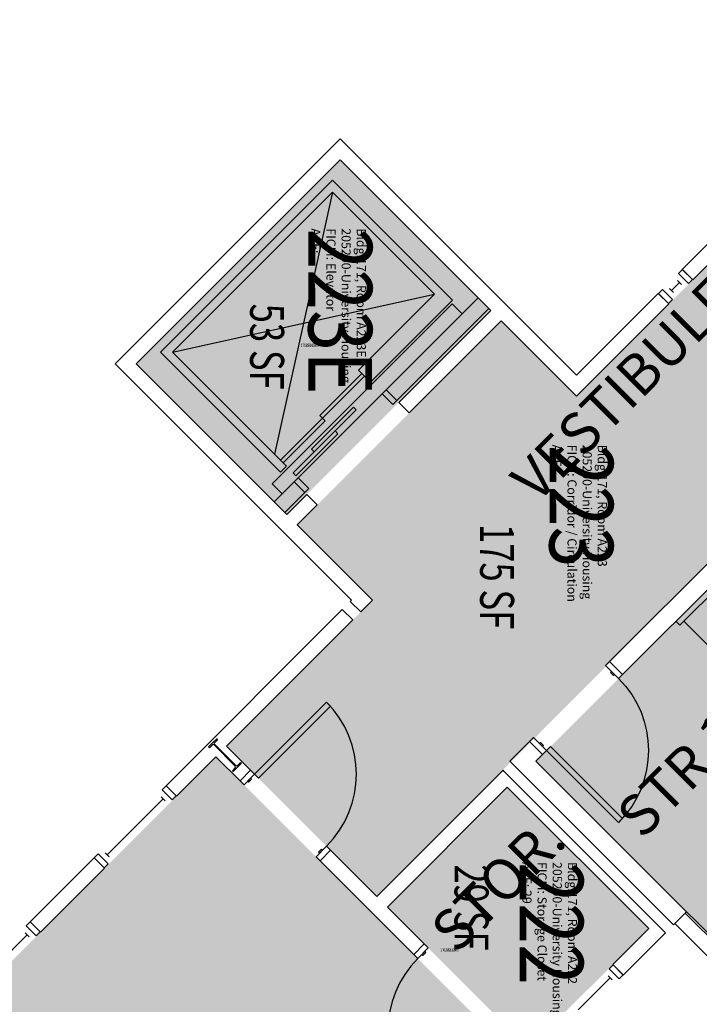
# Model space of a CAD drawing. Units: inches. Extents: x -24 to 3257, y -489 to 2081.
# Drawn here: x 1966 to 2206, y 1513 to 1862 of the extents above; entities that cross this region are included whole.
import ezdxf
from ezdxf.enums import TextEntityAlignment as Align

# ---------------------------------------------------------------- set-up
doc = ezdxf.new("R2010")
doc.units = ezdxf.units.IN
doc.header["$LTSCALE"] = 48
doc.header["$MEASUREMENT"] = 0
for name, color, linetype in [('A-AREA-IDEN', 1, 'Continuous'), ('A-DOOR', 2, 'Continuous'), ('A-FLOR', 3, 'Continuous'), ('A-GLAZ', 1, 'Continuous'), ('A-IDEN-RNUM', 7, 'Continuous'), ('A-IDEN-SNUM', 4, 'Continuous'), ('A-IDEN-VNUM', 4, 'Continuous'), ('A-WALL', 5, 'Continuous'), ('AREA-TEXT', 3, 'Continuous'), ('Rooms-Category-Color', 7, 'Continuous'), ('Rooms-College-Color', 7, 'Continuous'), ('Rooms-Department-Color', 7, 'Continuous'), ('Rooms-Division-Color', 7, 'Continuous'), ('Rooms-Information', 7, 'Continuous')]:
    doc.layers.add(name, color=color, linetype=linetype)
doc.styles.add('AREA', font='arial.ttf', dxfattribs={"width": 0.75, "height": 12})
doc.styles.add('ROOMSNUMBER', font='txt.shx', dxfattribs={"height": 0.03})
doc.styles.add('ROOMVNUMBER', font='simplex.shx', dxfattribs={"width": 0.85})
doc.styles.get("Standard").update_dxf_attribs({"font": 'ARIALN.TTF'})

msp = doc.modelspace()

# ---------------------------------------------------------------- hatches: boundary and pattern name
at = {"layer": 'Rooms-Category-Color', "true_color": 0xadadad}
for points in [[(2060.08, 1686.6), (2006.87, 1739.81), (2079, 1811.93), (2132.21, 1758.72)], [(2293.87, 1754.26), (2091.93, 1551.51), (2038.79, 1604.66), (2090.4, 1656.27), (2063.79, 1682.88), (2135.92, 1755.01), (2162.53, 1728.4), (2241.13, 1807), (2293.87, 1754.26)], [(2295.26, 1746.46), (2365.26, 1676.46), (2217.74, 1529.38), (2148.18, 1599.38)]]:
    msp.add_hatch(color=253, dxfattribs=at).paths.add_polyline_path(points)
at = {"layer": 'Rooms-Category-Color', "true_color": 0x728ef3}
for points in [[(1890.7, 1179.49), (1890.7, 1242.8), (1943.08, 1295.17), (1938.83, 1299.41), (1948.2, 1308.78), (1952.45, 1304.54), (2141.96, 1494.05), (2035.07, 1600.94), (1845.56, 1411.43), (1849.8, 1407.18), (1840.43, 1397.82), (1836.19, 1402.06), (1805.39, 1371.26), (1759.4, 1417.24), (1657.2, 1417.24), (1657.2, 1395.99), (1643.95, 1395.99), (1643.95, 1173.49), (1722.95, 1173.49), (1722.95, 1179.49)], [(2188.1, 1540.19), (2145.67, 1497.77), (2095.65, 1547.79), (2138.07, 1590.22)]]:
    msp.add_hatch(color=171, dxfattribs=at).paths.add_polyline_path(points)
at = {"layer": 'Rooms-College-Color', "true_color": 0xadadad}
for points in [[(2060.08, 1686.6), (2006.87, 1739.81), (2079, 1811.93), (2132.21, 1758.72)], [(2293.87, 1754.26), (2091.93, 1551.51), (2038.79, 1604.66), (2090.4, 1656.27), (2063.79, 1682.88), (2135.92, 1755.01), (2162.53, 1728.4), (2241.13, 1807), (2293.87, 1754.26)], [(2295.26, 1746.46), (2365.26, 1676.46), (2217.74, 1529.38), (2148.18, 1599.38)], [(1890.7, 1179.49), (1890.7, 1242.8), (1943.08, 1295.17), (1938.83, 1299.41), (1948.2, 1308.78), (1952.45, 1304.54), (2141.96, 1494.05), (2035.07, 1600.94), (1845.56, 1411.43), (1849.8, 1407.18), (1840.43, 1397.82), (1836.19, 1402.06), (1805.39, 1371.26), (1759.4, 1417.24), (1657.2, 1417.24), (1657.2, 1395.99), (1643.95, 1395.99), (1643.95, 1173.49), (1722.95, 1173.49), (1722.95, 1179.49)], [(2188.1, 1540.19), (2145.67, 1497.77), (2095.65, 1547.79), (2138.07, 1590.22)]]:
    msp.add_hatch(color=253, dxfattribs=at).paths.add_polyline_path(points)
at = {"layer": 'Rooms-Department-Color', "true_color": 0xacacac}
for points in [[(2060.08, 1686.6), (2006.87, 1739.81), (2079, 1811.93), (2132.21, 1758.72)], [(2293.87, 1754.26), (2091.93, 1551.51), (2038.79, 1604.66), (2090.4, 1656.27), (2063.79, 1682.88), (2135.92, 1755.01), (2162.53, 1728.4), (2241.13, 1807), (2293.87, 1754.26)], [(2295.26, 1746.46), (2365.26, 1676.46), (2217.74, 1529.38), (2148.18, 1599.38)]]:
    msp.add_hatch(color=253, dxfattribs=at).paths.add_polyline_path(points)
at = {"layer": 'Rooms-Department-Color', "true_color": 0x604aed}
for points in [[(1890.7, 1179.49), (1890.7, 1242.8), (1943.08, 1295.17), (1938.83, 1299.41), (1948.2, 1308.78), (1952.45, 1304.54), (2141.96, 1494.05), (2035.07, 1600.94), (1845.56, 1411.43), (1849.8, 1407.18), (1840.43, 1397.82), (1836.19, 1402.06), (1805.39, 1371.26), (1759.4, 1417.24), (1657.2, 1417.24), (1657.2, 1395.99), (1643.95, 1395.99), (1643.95, 1173.49), (1722.95, 1173.49), (1722.95, 1179.49)], [(2188.1, 1540.19), (2145.67, 1497.77), (2095.65, 1547.79), (2138.07, 1590.22)]]:
    msp.add_hatch(color=173, dxfattribs=at).paths.add_polyline_path(points)
at = {"layer": 'Rooms-Division-Color', "true_color": 0xadadad}
for points in [[(2060.08, 1686.6), (2006.87, 1739.81), (2079, 1811.93), (2132.21, 1758.72)], [(2293.87, 1754.26), (2091.93, 1551.51), (2038.79, 1604.66), (2090.4, 1656.27), (2063.79, 1682.88), (2135.92, 1755.01), (2162.53, 1728.4), (2241.13, 1807), (2293.87, 1754.26)], [(2295.26, 1746.46), (2365.26, 1676.46), (2217.74, 1529.38), (2148.18, 1599.38)]]:
    msp.add_hatch(color=253, dxfattribs=at).paths.add_polyline_path(points)
at = {"layer": 'Rooms-Division-Color', "true_color": 0x604aed}
for points in [[(1890.7, 1179.49), (1890.7, 1242.8), (1943.08, 1295.17), (1938.83, 1299.41), (1948.2, 1308.78), (1952.45, 1304.54), (2141.96, 1494.05), (2035.07, 1600.94), (1845.56, 1411.43), (1849.8, 1407.18), (1840.43, 1397.82), (1836.19, 1402.06), (1805.39, 1371.26), (1759.4, 1417.24), (1657.2, 1417.24), (1657.2, 1395.99), (1643.95, 1395.99), (1643.95, 1173.49), (1722.95, 1173.49), (1722.95, 1179.49)], [(2188.1, 1540.19), (2145.67, 1497.77), (2095.65, 1547.79), (2138.07, 1590.22)]]:
    msp.add_hatch(color=173, dxfattribs=at).paths.add_polyline_path(points)

# ---------------------------------------------------------------- linework, layer by layer
at = {"layer": 'A-DOOR'}
for p, q in [((2054.95, 1697.37), (2118.59, 1761.01)), ((2118.59, 1761.01), (2122.12, 1757.48)), ((2086.59, 1736.44), (2071.74, 1721.59)), ((2072.71, 1720.62), (2087.56, 1735.47)), ((2087.56, 1735.47), (2086.59, 1736.44)), ((2095.25, 1730.61), (2093.84, 1729.19)), ((2098.97, 1726.89), (2095.25, 1730.61)), ((2064.14, 1699.49), (2093.84, 1729.19)), ((2093.84, 1729.19), (2097.55, 1725.48)), ((2097.55, 1725.48), (2098.97, 1726.89)), ((2072.71, 1720.62), (2057.86, 1705.77)), ((2071.74, 1721.59), (2072.71, 1720.62)), ((2073.69, 1719.65), (2072.71, 1720.62)), ((2058.84, 1704.8), (2073.69, 1719.65)), ((2057.86, 1705.77), (2058.84, 1704.8)), ((2062.73, 1698.08), (2064.14, 1699.49)), ((2064.14, 1699.49), (2067.85, 1695.78)), ((2058.48, 1693.84), (2054.95, 1697.37)), ((2066.44, 1694.37), (2062.73, 1698.08)), ((2067.85, 1695.78), (2066.44, 1694.37)), ((2074.15, 1620.2), (2048.7, 1594.74)), ((2050.11, 1593.33), (2075.57, 1618.78)), ((2075.57, 1618.78), (2074.15, 1620.2)), ((2032.46, 1604.4), (2033.88, 1605.82)), ((2033.78, 1605.11), (2032.76, 1604.1)), ((2033.88, 1605.82), (2035.31, 1607.25)), ((2041.88, 1597.64), (2034.41, 1605.11)), ((2035.61, 1606.95), (2034.6, 1605.93)), ((2034.6, 1605.3), (2042.06, 1597.83)), ((2035.31, 1607.25), (2035.61, 1606.95)), ((2032.76, 1604.1), (2032.46, 1604.4)), ((2044.01, 1598.54), (2041.16, 1595.69)), ((2042.7, 1597.83), (2043.71, 1598.84)), ((2043.71, 1598.84), (2044.01, 1598.54)), ((2040.86, 1595.99), (2041.88, 1597.01)), ((2041.16, 1595.69), (2040.86, 1595.99)), ((2043.57, 1592.44), (2047.28, 1596.16)), ((2048.7, 1594.74), (2044.99, 1591.03)), ((2047.28, 1596.16), (2048.7, 1594.74)), ((2048.7, 1594.74), (2050.11, 1593.33)), ((2044.99, 1591.03), (2043.57, 1592.44)), ((2047.28, 1593.33), (2046.22, 1592.27)), ((2046.22, 1592.27), (2046.58, 1591.91)), ((2046.58, 1591.91), (2047.64, 1592.97)), ((2047.64, 1592.97), (2047.28, 1593.33)), ((2074.15, 1569.29), (2070.44, 1565.57)), ((2071.33, 1567.16), (2072.39, 1568.23)), ((2071.68, 1566.81), (2071.33, 1567.16)), ((2072.74, 1567.87), (2071.68, 1566.81)), ((2071.86, 1564.16), (2075.57, 1567.87)), ((2072.39, 1568.23), (2072.74, 1567.87)), ((2075.57, 1567.87), (2074.15, 1569.29)), ((2070.44, 1565.57), (2071.86, 1564.16)), ((2108.7, 1534.74), (2104.99, 1531.03)), ((2106.4, 1529.61), (2110.11, 1533.33)), ((2107.82, 1531.03), (2108.88, 1532.09)), ((2109.23, 1531.73), (2108.17, 1530.67)), ((2110.11, 1533.33), (2108.7, 1534.74)), ((2108.88, 1532.09), (2109.23, 1531.73)), ((2104.99, 1531.03), (2106.4, 1529.61)), ((2108.17, 1530.67), (2107.82, 1531.03))]:
    msp.add_line(p, q, dxfattribs=at)
for points in [[(2068.82, 1709.66), (2069.8, 1708.69), (2084.65, 1723.53), (2083.67, 1724.51)], [(2062.37, 1701.26), (2063.34, 1700.29), (2078.19, 1715.14), (2077.22, 1716.11)], [(2172.84, 1633.23), (2174.26, 1634.65), (2178.85, 1630.05), (2177.44, 1628.64)], [(2174.96, 1631.11), (2174.61, 1630.76), (2175.67, 1629.7), (2176.02, 1630.05)], [(2147.39, 1607.78), (2145.97, 1606.36), (2150.57, 1601.77), (2151.98, 1603.18)], [(2149.51, 1605.66), (2149.86, 1606.01), (2150.92, 1604.95), (2150.57, 1604.6)], [(2151.98, 1603.18), (2153.4, 1604.6), (2178.85, 1579.14), (2177.44, 1577.73)]]:
    msp.add_lwpolyline(points, close=True, dxfattribs=at)
at = {"layer": 'A-DOOR', "extrusion": (0, 0, -1)}
msp.add_arc((-2151.98, 1603.18), 36, 135, 225, dxfattribs=at)
at = {"layer": 'A-DOOR'}
for centre, radius, start, end in [((2048.7, 1594.74), 36, 315, 45), ((2034.09, 1604.79), 0.45, 45, 135), ((2034.91, 1605.61), 0.45, 135, 225), ((2042.38, 1598.15), 0.45, 225, 315), ((2041.56, 1597.33), 0.45, 315, 45), ((2131.86, 1504.16), 36, 135, 225)]:
    msp.add_arc(centre, radius, start, end, dxfattribs=at)
at = {"layer": 'A-FLOR'}
for p, q in [((2076.25, 1804.76), (2015.44, 1743.95)), ((2118.68, 1762.34), (2076.25, 1804.76)), ((2019.68, 1743.95), (2076.25, 1800.52)), ((2076.25, 1800.52), (2055.74, 1707.89)), ((2076.25, 1800.52), (2112.31, 1764.46)), ((2019.68, 1743.95), (2112.31, 1764.46)), ((2112.31, 1764.46), (2085.44, 1737.59)), ((2089.68, 1733.35), (2118.68, 1762.34)), ((2015.44, 1743.95), (2057.86, 1701.53)), ((2055.74, 1707.89), (2019.68, 1743.95)), ((2085.44, 1737.59), (2089.68, 1733.35)), ((2059.99, 1703.65), (2055.74, 1707.89)), ((2057.86, 1701.53), (2059.99, 1703.65)), ((2199.09, 1647.46), (2231.44, 1679.81)), ((2199.09, 1647.46), (2197.68, 1648.88))]:
    msp.add_line(p, q, dxfattribs=at)
at = {"layer": 'A-FLOR', "extrusion": (-0.500315, -0.500315, 0.706661), "elevation": -1925.91}
msp.add_lwpolyline([(390.06, 1923.48), (434.06, 1923.48)], dxfattribs=at)
at = {"layer": 'A-GLAZ'}
for p, q in [((2200.03, 1773.15), (2198.62, 1771.73)), ((2203.57, 1769.61), (2200.03, 1773.15)), ((2198.97, 1768.55), (2196.14, 1765.72)), ((2198.26, 1769.26), (2199.68, 1767.84)), ((2198.62, 1771.73), (2202.15, 1768.2)), ((2199.68, 1770.67), (2201.09, 1769.26)), ((2202.15, 1768.2), (2203.57, 1769.61)), ((2191.54, 1764.66), (2192.96, 1766.08)), ((2192.96, 1766.08), (2196.49, 1762.54)), ((2195.43, 1763.6), (2194.02, 1765.02)), ((2195.43, 1766.43), (2196.85, 1765.02)), ((2195.08, 1761.13), (2191.54, 1764.66)), ((2196.49, 1762.54), (2195.08, 1761.13)), ((2017.49, 1590.6), (2016.07, 1589.19)), ((2016.07, 1589.19), (2019.61, 1585.65)), ((2018.55, 1586.71), (2017.13, 1588.13)), ((2021.02, 1587.07), (2017.49, 1590.6)), ((1996.63, 1566.21), (2016.43, 1586.01)), ((2015.72, 1586.71), (2017.13, 1585.3)), ((2019.61, 1585.65), (2021.02, 1587.07)), ((1992.03, 1565.15), (1993.44, 1566.56)), ((1993.44, 1566.56), (1996.98, 1563.03)), ((1995.92, 1566.92), (1997.33, 1565.5)), ((1995.57, 1561.61), (1992.03, 1565.15)), ((1994.5, 1565.5), (1995.92, 1564.09)), ((1996.98, 1563.03), (1995.57, 1561.61)), ((1969.4, 1542.52), (1967.99, 1541.11)), ((1972.94, 1538.98), (1969.4, 1542.52)), ((1967.99, 1541.11), (1971.52, 1537.57)), ((1970.46, 1538.63), (1969.05, 1540.05)), ((1971.52, 1537.57), (1972.94, 1538.98)), ((1948.54, 1518.12), (1968.34, 1537.92)), ((1967.63, 1538.63), (1969.05, 1537.22)), ((2174.05, 1525.96), (2175.46, 1527.38)), ((2177.58, 1522.43), (2174.05, 1525.96)), ((2176.52, 1523.49), (2175.11, 1524.9)), ((2175.46, 1527.38), (2179, 1523.84)), ((2174.4, 1522.78), (2163.09, 1511.47)), ((2175.11, 1522.07), (2173.69, 1523.49)), ((2179, 1523.84), (2177.58, 1522.43))]:
    msp.add_line(p, q, dxfattribs=at)
at = {"layer": 'A-WALL'}
for p, q in [((2288.22, 1861.51), (2199.94, 1773.24)), ((2203.65, 1769.52), (2291.93, 1857.8)), ((2079, 1819.36), (1999.45, 1739.81)), ((2162.53, 1735.82), (2079, 1819.36)), ((2006.87, 1739.81), (2079, 1811.93)), ((2079, 1811.93), (2132.21, 1758.72)), ((2199.94, 1773.24), (2203.65, 1769.52)), ((2127.79, 1763.14), (2095.25, 1730.61)), ((2131.5, 1759.43), (2127.79, 1763.14)), ((2191.46, 1764.75), (2162.53, 1735.82)), ((2195.17, 1761.04), (2191.46, 1764.75)), ((2098.97, 1726.89), (2131.5, 1759.43)), ((2132.21, 1758.72), (2099.67, 1726.19)), ((2162.53, 1728.4), (2195.17, 1761.04)), ((2103.38, 1722.47), (2135.92, 1755.01)), ((2135.92, 1755.01), (2162.53, 1728.4)), ((2295.26, 1755.65), (2174.26, 1634.65)), ((2178.85, 1630.05), (2295.26, 1746.46)), ((1999.45, 1739.81), (2082.98, 1656.27)), ((2060.08, 1686.6), (2006.87, 1739.81)), ((2095.25, 1730.61), (2098.97, 1726.89)), ((2099.67, 1726.19), (2103.38, 1722.47)), ((2062.73, 1698.08), (2055.66, 1691.02)), ((2066.44, 1694.37), (2062.73, 1698.08)), ((2059.37, 1687.3), (2066.44, 1694.37)), ((2067.15, 1693.66), (2060.08, 1686.6)), ((2070.86, 1689.95), (2067.15, 1693.66)), ((2055.66, 1691.02), (2059.37, 1687.3)), ((2063.79, 1682.88), (2070.86, 1689.95)), ((2090.4, 1656.27), (2063.79, 1682.88)), ((2082.98, 1656.27), (2082.54, 1655.83)), ((2082.54, 1655.83), (2086.25, 1652.12)), ((2086.25, 1652.12), (2090.4, 1656.27)), ((2079.71, 1653), (2017.4, 1590.69)), ((2083.42, 1649.29), (2079.71, 1653)), ((2038.79, 1604.66), (2083.42, 1649.29)), ((2174.26, 1634.65), (2178.85, 1630.05)), ((2145.97, 1606.36), (2138.99, 1599.38)), ((2150.57, 1601.77), (2145.97, 1606.36)), ((2047.28, 1596.16), (2038.79, 1604.66)), ((2148.18, 1599.38), (2150.57, 1601.77)), ((2021.11, 1586.98), (2035.07, 1600.94)), ((2035.07, 1600.94), (2043.57, 1592.44)), ((2138.99, 1599.38), (2196.86, 1541.51)), ((2201.46, 1546.11), (2148.18, 1599.38)), ((2043.57, 1592.44), (2047.28, 1596.16)), ((2136.57, 1596.14), (2091.93, 1551.51)), ((2137.01, 1595.7), (2136.57, 1596.14)), ((2193.58, 1539.13), (2137.01, 1595.7)), ((2017.4, 1590.69), (2021.11, 1586.98)), ((2095.65, 1547.79), (2138.07, 1590.22)), ((2138.07, 1590.22), (2188.1, 1540.19)), ((2075.57, 1567.87), (2071.86, 1564.16)), ((2091.93, 1551.51), (2075.57, 1567.87)), ((1991.94, 1565.24), (1969.31, 1542.61)), ((1995.65, 1561.52), (1991.94, 1565.24)), ((2071.86, 1564.16), (2104.99, 1531.03)), ((1973.03, 1538.9), (1995.65, 1561.52)), ((2192.29, 1555.28), (2218.18, 1529.38)), ((2108.7, 1534.74), (2095.65, 1547.79)), ((2196.86, 1541.51), (2201.46, 1546.11)), ((2201.01, 1545.66), (2197.3, 1541.95)), ((2217.74, 1528.94), (2201.01, 1545.66)), ((1969.31, 1542.61), (1973.03, 1538.9)), ((2188.1, 1540.19), (2175.37, 1527.47)), ((2179.08, 1523.75), (2194.02, 1538.69)), ((2194.02, 1538.69), (2193.58, 1539.13)), ((2197.3, 1541.95), (2217.74, 1521.51)), ((2104.99, 1531.03), (2108.7, 1534.74)), ((2175.37, 1527.47), (2179.08, 1523.75))]:
    msp.add_line(p, q, dxfattribs=at)

# ---------------------------------------------------------------- texts
at = {"layer": 'A-AREA-IDEN'}
for s, p in [('VESTIBULE', (2184.33, 1726)), ('STR 1C', (2208.32, 1593.91)), ('STOR.', (2139.86, 1550.63))]:
    msp.add_text(s, height=14.4, rotation=45, dxfattribs=at).set_placement(p, align=Align.CENTER)
at = {"layer": 'A-IDEN-RNUM', "style": 'ROOMSNUMBER', "width": 0.85}
for s, p in [('0223-E0', (2068.29, 1745.94)), ('0222-00', (2117.64, 1532.12))]:
    msp.add_text(s, height=1, dxfattribs=at).set_placement(p, align=Align.CENTER)
at = {"layer": 'A-IDEN-SNUM', "style": 'ROOMSNUMBER', "width": 0.85}
for s, p in [('1710A223E0', (2068.29, 1745.94)), ('1710A22200', (2117.64, 1532.12))]:
    msp.add_text(s, height=1, dxfattribs=at).set_placement(p, align=Align.CENTER)
at = {"layer": 'A-IDEN-VNUM', "style": 'ROOMVNUMBER', "width": 0.85}
for s, p in [('223E', (2067.76, 1787.77)), ('223', (2152.99, 1711.27)), ('222', (2142.41, 1563.71))]:
    msp.add_text(s, height=22.5, rotation=270, dxfattribs=at).set_placement(p)
at = {"layer": 'AREA-TEXT', "style": 'AREA', "width": 0.75}
for s, p in [('53 SF', (2053.14, 1745.89)), ('175 SF', (2134.46, 1664.61)), ('29 SF', (2125.42, 1547.66))]:
    msp.add_text(s, height=12, rotation=270, dxfattribs=at).set_placement(p, align=Align.MIDDLE_CENTER)

# ---------------------------------------------------------------- next in the draw order: texts
at = {"layer": 'Rooms-Information', "char_height": 3.2143, "width": 72, "attachment_point": 7, "rotation": 270, "style": 'ROOMVNUMBER', "bg_fill": 3, "box_fill_scale": 1.5, "bg_fill_color": 256, "bg_fill_true_color": 13158600, "bg_fill_transparency": 0}
for s, insert in [('Bldg.171, Room A223E^M^J205200-University Housing^M^JFICM: Elevator^M^JASF: ', (2067.76, 1787.77)), ('Bldg.171, Room A223^M^J205200-University Housing^M^JFICM: Corridor / Circulation^M^JASF: ', (2152.99, 1711.27)), ('Bldg.171, Room A222^M^J205200-University Housing^M^JFICM: Storage Closet^M^JASF: 29', (2142.41, 1563.71))]:
    msp.add_mtext(s, dxfattribs=dict(at, insert=insert))

doc.saveas('drawing.dxf')
